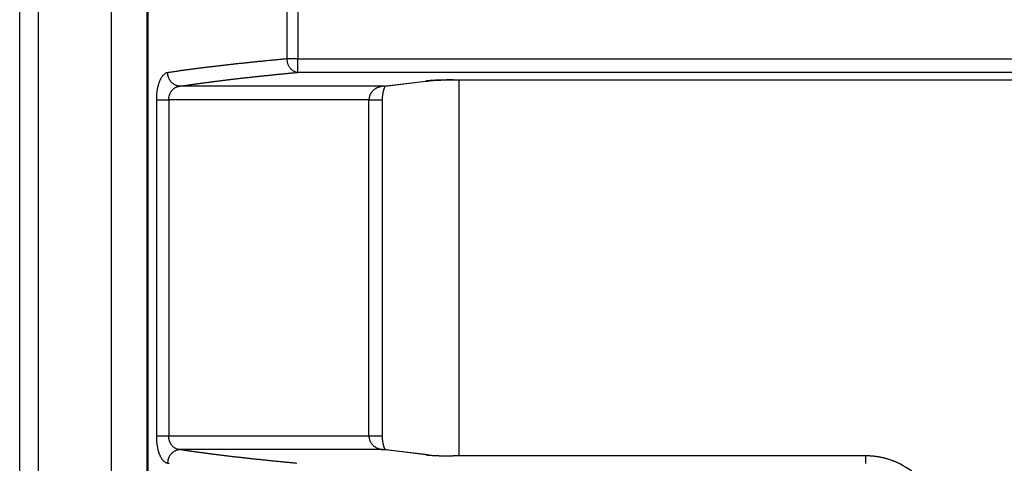
# Model space of a CAD drawing. Units: millimetres. Extents: x 0 to 593, y 0 to 422.
# Drawn here: x 0 to 55, y 269 to 294 of the extents above; entities that cross this region are included whole.
import ezdxf

# ---------------------------------------------------------------- set-up
doc = ezdxf.new("R2010")
doc.units = ezdxf.units.MM
doc.layers.get('0').update_dxf_attribs({"true_color": 0x57e0c6})

msp = doc.modelspace()

# ---------------------------------------------------------------- linework, layer by layer
for points in [[(0.005, 164.836), (0.005, 415.373)], [(1.031, 415.373), (1.031, 164.836)], [(5.106, 179.659), (5.106, 404.582)], [(7.058, 404.582), (7.058, 179.659)], [(7.089, 404.584), (7.089, 179.658)], [(7.144, 179.659), (7.144, 404.582)], [(14.841, 296.189), (14.841, 291.838)], [(15.439, 296.189), (15.439, 291.838)], [(14.841, 291.838), (14.78, 291.833), (14.719, 291.827), (14.659, 291.821), (14.598, 291.816), (14.538, 291.81), (14.478, 291.805), (14.418, 291.799), (14.358, 291.793), (14.298, 291.788), (14.239, 291.782), (14.179, 291.776), (14.12, 291.771), (14.061, 291.765), (14.002, 291.759), (13.943, 291.754), (13.884, 291.748), (13.825, 291.742), (13.767, 291.737), (13.708, 291.731), (13.65, 291.725), (13.592, 291.72), (13.534, 291.714), (13.476, 291.708), (13.419, 291.702), (13.361, 291.697), (13.304, 291.691), (13.247, 291.685), (13.19, 291.679), (13.133, 291.674), (13.076, 291.668), (13.019, 291.662), (12.963, 291.656), (12.906, 291.65), (12.85, 291.645), (12.794, 291.639), (12.738, 291.633), (12.682, 291.627), (12.627, 291.621), (12.571, 291.616), (12.516, 291.61), (12.46, 291.604), (12.405, 291.598), (12.35, 291.592), (12.296, 291.586), (12.241, 291.58), (12.186, 291.574), (12.132, 291.569), (12.078, 291.563), (12.024, 291.557), (11.97, 291.551), (11.916, 291.545), (11.862, 291.539), (11.809, 291.533), (11.755, 291.527), (11.702, 291.521), (11.649, 291.515), (11.596, 291.509), (11.543, 291.503), (11.491, 291.497), (11.438, 291.491), (11.386, 291.486), (11.333, 291.48), (11.281, 291.474), (11.23, 291.468), (11.178, 291.462), (11.126, 291.456), (11.075, 291.45), (11.023, 291.444), (10.972, 291.438), (10.921, 291.431), (10.87, 291.425), (10.819, 291.419), (10.769, 291.413), (10.718, 291.407), (10.668, 291.401), (10.618, 291.395), (10.568, 291.389), (10.518, 291.383), (10.468, 291.377), (10.419, 291.371), (10.369, 291.365), (10.32, 291.359), (10.271, 291.353), (10.222, 291.346), (10.173, 291.34), (10.124, 291.334), (10.076, 291.328), (10.028, 291.322), (9.979, 291.316), (9.931, 291.31), (9.883, 291.304), (9.836, 291.297), (9.788, 291.291), (9.74, 291.285), (9.693, 291.279), (9.646, 291.273), (9.599, 291.267), (9.552, 291.26), (9.505, 291.254), (9.459, 291.248), (9.412, 291.242), (9.366, 291.236), (9.32, 291.229), (9.274, 291.223), (9.228, 291.217), (9.183, 291.211), (9.137, 291.204), (9.092, 291.198), (9.046, 291.192), (9.001, 291.186), (8.957, 291.179), (8.912, 291.173), (8.867, 291.167), (8.823, 291.161), (8.778, 291.154), (8.734, 291.148), (8.69, 291.142), (8.647, 291.135), (8.603, 291.129), (8.559, 291.123), (8.516, 291.117), (8.473, 291.11), (8.43, 291.104), (8.387, 291.098), (8.344, 291.091), (8.301, 291.085), (8.259, 291.079), (8.217, 291.072)], [(14.841, 291.838), (14.84, 291.804), (14.84, 291.77), (14.843, 291.737), (14.846, 291.704), (14.852, 291.671), (14.858, 291.639), (14.866, 291.607), (14.876, 291.576), (14.887, 291.546), (14.899, 291.516), (14.913, 291.486), (14.927, 291.458), (14.943, 291.43), (14.96, 291.403), (14.979, 291.376), (14.998, 291.351), (15.019, 291.326), (15.041, 291.302), (15.063, 291.28), (15.087, 291.258), (15.112, 291.237), (15.138, 291.218), (15.164, 291.199), (15.192, 291.182), (15.22, 291.166), (15.249, 291.151), (15.279, 291.137), (15.31, 291.125), (15.341, 291.114), (15.373, 291.105), (15.406, 291.097), (15.439, 291.09)], [(15.439, 291.838), (14.841, 291.838)], [(15.439, 291.09), (15.439, 291.838)], [(15.439, 291.838), (80.465, 291.838)], [(8.217, 291.072), (8.19, 291.067), (8.163, 291.06), (8.137, 291.05), (8.11, 291.038), (8.084, 291.024), (8.062, 291.01), (8.04, 290.994), (8.019, 290.977), (7.997, 290.958), (7.976, 290.937), (7.955, 290.915), (7.938, 290.895), (7.921, 290.875), (7.905, 290.853), (7.888, 290.83), (7.872, 290.805), (7.857, 290.78), (7.841, 290.754), (7.826, 290.726), (7.814, 290.704), (7.803, 290.68), (7.792, 290.656), (7.78, 290.632), (7.77, 290.606), (7.759, 290.581), (7.749, 290.554), (7.739, 290.527), (7.729, 290.499), (7.719, 290.471), (7.71, 290.442), (7.701, 290.412), (7.693, 290.382), (7.684, 290.352), (7.676, 290.321), (7.669, 290.289), (7.661, 290.257), (7.654, 290.225), (7.648, 290.192), (7.643, 290.167), (7.637, 290.133), (7.631, 290.099), (7.626, 290.065), (7.621, 290.03), (7.616, 289.995), (7.612, 289.959), (7.608, 289.924), (7.604, 289.888), (7.601, 289.852), (7.598, 289.815), (7.596, 289.779), (7.594, 289.742), (7.592, 289.705), (7.591, 289.668), (7.591, 289.631), (7.59, 289.576)], [(8.898, 290.324), (8.872, 290.325), (8.846, 290.328), (8.819, 290.332), (8.792, 290.337), (8.765, 290.343), (8.737, 290.35), (8.71, 290.359), (8.682, 290.369), (8.655, 290.381), (8.632, 290.392), (8.609, 290.404), (8.586, 290.417), (8.564, 290.431), (8.542, 290.446), (8.52, 290.462), (8.499, 290.478), (8.479, 290.496), (8.458, 290.515), (8.439, 290.534), (8.42, 290.554), (8.402, 290.575), (8.385, 290.597), (8.368, 290.619), (8.352, 290.642), (8.337, 290.665), (8.323, 290.689), (8.31, 290.713), (8.297, 290.738), (8.286, 290.763), (8.275, 290.788), (8.266, 290.814), (8.257, 290.84), (8.249, 290.865), (8.242, 290.891), (8.236, 290.917), (8.231, 290.942), (8.226, 290.968), (8.223, 290.993), (8.22, 291.023), (8.217, 291.072)], [(8.898, 290.324), (8.94, 290.33), (8.982, 290.337), (9.024, 290.343), (9.066, 290.349), (9.109, 290.356), (9.151, 290.362), (9.194, 290.368), (9.237, 290.375), (9.28, 290.381), (9.323, 290.387), (9.366, 290.394), (9.409, 290.4), (9.453, 290.406), (9.497, 290.412), (9.541, 290.419), (9.585, 290.425), (9.629, 290.431), (9.673, 290.437), (9.718, 290.444), (9.762, 290.45), (9.807, 290.456), (9.852, 290.462), (9.897, 290.469), (9.942, 290.475), (9.988, 290.481), (10.033, 290.487), (10.079, 290.494), (10.125, 290.5), (10.171, 290.506), (10.217, 290.512), (10.263, 290.518), (10.31, 290.525), (10.356, 290.531), (10.403, 290.537), (10.45, 290.543), (10.497, 290.549), (10.544, 290.555), (10.591, 290.561), (10.639, 290.568), (10.687, 290.574), (10.734, 290.58), (10.782, 290.586), (10.83, 290.592), (10.879, 290.598), (10.927, 290.604), (10.975, 290.611), (11.024, 290.617), (11.073, 290.623), (11.122, 290.629), (11.171, 290.635), (11.22, 290.641), (11.269, 290.647), (11.319, 290.653), (11.369, 290.659), (11.419, 290.665), (11.469, 290.671), (11.519, 290.677), (11.569, 290.683), (11.619, 290.689), (11.67, 290.695), (11.721, 290.701), (11.771, 290.707), (11.822, 290.713), (11.873, 290.719), (11.925, 290.725), (11.976, 290.731), (12.028, 290.737), (12.079, 290.743), (12.131, 290.749), (12.183, 290.755), (12.235, 290.761), (12.288, 290.767), (12.34, 290.773), (12.393, 290.779), (12.445, 290.785), (12.498, 290.791), (12.551, 290.797), (12.604, 290.803), (12.658, 290.809), (12.711, 290.815), (12.765, 290.82), (12.818, 290.826), (12.872, 290.832), (12.926, 290.838), (12.98, 290.844), (13.035, 290.85), (13.089, 290.856), (13.143, 290.862), (13.198, 290.867), (13.253, 290.873), (13.308, 290.879), (13.363, 290.885), (13.418, 290.891), (13.474, 290.896), (13.529, 290.902), (13.585, 290.908), (13.641, 290.914), (13.697, 290.92), (13.753, 290.925), (13.809, 290.931), (13.865, 290.937), (13.922, 290.943), (13.979, 290.948), (14.035, 290.954), (14.092, 290.96), (14.149, 290.966), (14.207, 290.971), (14.264, 290.977), (14.321, 290.983), (14.379, 290.989), (14.437, 290.994), (14.495, 291), (14.553, 291.006), (14.611, 291.011), (14.669, 291.017), (14.728, 291.023), (14.786, 291.028), (14.845, 291.034), (14.904, 291.04), (14.963, 291.045), (15.022, 291.051), (15.081, 291.056), (15.14, 291.062), (15.2, 291.068), (15.26, 291.073), (15.319, 291.079), (15.379, 291.084), (15.439, 291.09)], [(80.465, 291.09), (15.439, 291.09)], [(8.279, 289.576), (8.28, 289.604), (8.281, 289.631), (8.283, 289.659), (8.287, 289.686), (8.291, 289.713), (8.295, 289.74), (8.301, 289.766), (8.307, 289.793), (8.315, 289.819), (8.323, 289.844), (8.332, 289.869), (8.341, 289.894), (8.351, 289.919), (8.362, 289.942), (8.374, 289.966), (8.387, 289.988), (8.4, 290.011), (8.413, 290.032), (8.43, 290.056), (8.448, 290.08), (8.466, 290.102), (8.485, 290.123), (8.505, 290.144), (8.526, 290.163), (8.547, 290.181), (8.569, 290.199), (8.592, 290.215), (8.615, 290.23), (8.638, 290.244), (8.662, 290.257), (8.687, 290.269), (8.712, 290.28), (8.737, 290.289), (8.763, 290.298), (8.789, 290.306), (8.815, 290.312), (8.841, 290.317), (8.868, 290.321), (8.898, 290.324)], [(20.198, 290.324), (8.898, 290.324)], [(20.198, 290.324), (20.165, 290.321), (20.135, 290.318), (20.106, 290.314), (20.077, 290.309), (20.048, 290.303), (20.023, 290.297), (19.998, 290.291), (19.974, 290.284), (19.949, 290.276), (19.925, 290.267), (19.9, 290.258), (19.876, 290.248), (19.852, 290.238), (19.828, 290.226), (19.805, 290.214), (19.782, 290.201), (19.759, 290.188), (19.736, 290.173), (19.713, 290.158), (19.691, 290.142), (19.669, 290.125), (19.648, 290.107), (19.627, 290.089), (19.606, 290.069), (19.586, 290.049), (19.567, 290.027), (19.548, 290.005), (19.53, 289.981), (19.513, 289.957), (19.497, 289.932), (19.484, 289.91), (19.471, 289.887), (19.459, 289.864), (19.448, 289.84), (19.438, 289.816), (19.429, 289.791), (19.421, 289.766), (19.413, 289.74), (19.407, 289.713), (19.401, 289.686), (19.398, 289.659), (19.395, 289.631), (19.394, 289.604), (19.393, 289.576)], [(20.143, 289.576), (20.143, 289.601), (20.144, 289.627), (20.146, 289.665), (20.147, 289.696), (20.149, 289.727), (20.151, 289.757), (20.153, 289.786), (20.156, 289.815), (20.16, 289.843), (20.164, 289.87), (20.168, 289.896), (20.172, 289.922), (20.177, 289.951), (20.183, 289.979), (20.188, 290.006), (20.194, 290.031), (20.201, 290.059), (20.208, 290.086), (20.215, 290.111), (20.222, 290.137), (20.23, 290.162), (20.238, 290.188), (20.248, 290.213), (20.257, 290.238), (20.268, 290.262), (20.28, 290.285), (20.296, 290.306), (20.315, 290.323), (20.357, 290.34)], [(20.198, 290.324), (22.554, 290.609)], [(20.288, 290.331), (20.198, 290.324)], [(20.288, 290.328), (22.674, 290.617)], [(24.069, 290.671), (24.012, 290.67), (23.983, 290.67), (23.955, 290.67), (23.926, 290.67), (23.898, 290.67), (23.869, 290.67), (23.841, 290.669), (23.812, 290.669), (23.784, 290.669), (23.756, 290.669), (23.728, 290.668), (23.7, 290.668), (23.672, 290.667), (23.644, 290.667), (23.616, 290.666), (23.588, 290.666), (23.561, 290.665), (23.534, 290.665), (23.506, 290.664), (23.479, 290.663), (23.452, 290.663), (23.426, 290.662), (23.399, 290.661), (23.373, 290.66), (23.347, 290.66), (23.321, 290.659), (23.295, 290.658), (23.269, 290.657), (23.231, 290.656), (23.194, 290.654), (23.157, 290.653), (23.12, 290.651), (23.085, 290.649), (23.049, 290.648), (23.015, 290.646), (22.981, 290.644), (22.948, 290.642), (22.915, 290.64), (22.883, 290.638), (22.852, 290.636), (22.821, 290.634), (22.792, 290.632), (22.763, 290.63), (22.734, 290.627), (22.707, 290.625), (22.68, 290.623), (22.655, 290.62), (22.622, 290.617), (22.591, 290.614), (22.554, 290.609)], [(22.554, 290.609), (22.581, 290.609), (22.609, 290.609), (22.635, 290.611), (22.661, 290.614), (22.687, 290.62), (22.712, 290.628)], [(22.707, 290.624), (22.736, 290.627), (22.765, 290.63), (22.795, 290.633), (22.825, 290.636), (22.856, 290.638), (22.888, 290.641), (22.921, 290.644), (22.947, 290.646), (22.973, 290.647), (23.001, 290.649), (23.029, 290.651), (23.059, 290.653), (23.088, 290.654), (23.119, 290.656), (23.15, 290.657), (23.182, 290.659), (23.215, 290.66), (23.247, 290.662), (23.281, 290.663), (23.315, 290.664), (23.349, 290.665), (23.383, 290.666), (23.418, 290.668), (23.454, 290.669), (23.489, 290.669), (23.525, 290.67), (23.562, 290.671), (23.598, 290.672), (23.635, 290.673), (23.673, 290.673), (23.71, 290.674), (23.761, 290.674), (23.812, 290.675), (23.837, 290.675), (23.863, 290.675), (23.888, 290.675), (23.914, 290.675), (23.94, 290.675), (23.966, 290.676), (24.017, 290.676), (24.069, 290.676)], [(24.06, 290.669), (24.157, 290.669)], [(24.069, 290.671), (80.465, 290.671)], [(24.157, 290.669), (80.465, 290.669)], [(24.397, 269.809), (24.397, 290.669)], [(7.59, 289.576), (8.279, 289.576)], [(7.59, 289.576), (7.59, 270.902)], [(8.279, 289.576), (8.279, 270.902)], [(19.393, 289.576), (8.279, 289.576)], [(19.393, 289.576), (19.43, 289.576), (19.466, 289.576), (19.503, 289.576), (19.53, 289.576), (19.557, 289.576), (19.584, 289.576), (19.611, 289.576), (19.637, 289.576), (19.663, 289.576), (19.689, 289.576), (19.723, 289.576), (19.755, 289.576), (19.787, 289.576), (19.814, 289.576), (19.841, 289.576), (19.866, 289.576), (19.894, 289.576), (19.921, 289.576), (19.947, 289.576), (19.974, 289.576), (19.999, 289.576), (20.025, 289.576), (20.051, 289.576), (20.077, 289.576), (20.103, 289.576), (20.142, 289.576)], [(19.393, 270.902), (19.393, 289.576)], [(20.143, 270.898), (20.143, 289.58)], [(8.279, 270.902), (7.59, 270.902)], [(7.59, 270.902), (7.59, 270.864), (7.591, 270.827), (7.592, 270.79), (7.593, 270.753), (7.595, 270.716), (7.597, 270.68), (7.6, 270.644), (7.603, 270.607), (7.606, 270.572), (7.61, 270.536), (7.614, 270.501), (7.618, 270.466), (7.623, 270.431), (7.628, 270.397), (7.634, 270.363), (7.639, 270.33), (7.646, 270.297), (7.652, 270.264), (7.659, 270.231), (7.666, 270.2), (7.674, 270.168), (7.682, 270.137), (7.69, 270.106), (7.698, 270.076), (7.707, 270.047), (7.716, 270.018), (7.725, 269.989), (7.735, 269.961), (7.745, 269.934), (7.755, 269.907), (7.766, 269.88), (7.777, 269.855), (7.788, 269.829), (7.799, 269.805), (7.811, 269.781), (7.823, 269.758), (7.838, 269.731), (7.853, 269.704), (7.868, 269.678), (7.884, 269.654), (7.901, 269.631), (7.917, 269.608), (7.934, 269.587), (7.951, 269.567), (7.968, 269.548), (7.989, 269.527), (8.01, 269.508), (8.032, 269.49), (8.054, 269.474), (8.076, 269.459), (8.098, 269.446), (8.124, 269.433), (8.151, 269.422), (8.178, 269.414), (8.217, 269.406)], [(19.393, 270.902), (8.279, 270.902)], [(8.898, 270.154), (8.872, 270.156), (8.845, 270.16), (8.818, 270.165), (8.792, 270.171), (8.766, 270.178), (8.741, 270.186), (8.716, 270.196), (8.691, 270.206), (8.666, 270.218), (8.642, 270.231), (8.619, 270.245), (8.596, 270.26), (8.573, 270.276), (8.551, 270.293), (8.53, 270.311), (8.509, 270.33), (8.489, 270.35), (8.469, 270.372), (8.451, 270.394), (8.433, 270.418), (8.416, 270.442), (8.402, 270.463), (8.388, 270.485), (8.376, 270.508), (8.364, 270.531), (8.353, 270.555), (8.342, 270.579), (8.333, 270.603), (8.324, 270.628), (8.316, 270.654), (8.308, 270.68), (8.302, 270.706), (8.296, 270.732), (8.291, 270.759), (8.287, 270.786), (8.284, 270.814), (8.281, 270.841), (8.28, 270.869), (8.279, 270.902)], [(20.142, 270.902), (20.116, 270.902), (20.09, 270.902), (20.064, 270.902), (20.039, 270.902), (20.011, 270.902), (19.984, 270.902), (19.957, 270.902), (19.929, 270.902), (19.902, 270.902), (19.874, 270.902), (19.845, 270.902), (19.819, 270.902), (19.792, 270.902), (19.764, 270.902), (19.732, 270.902), (19.698, 270.902), (19.673, 270.902), (19.647, 270.902), (19.621, 270.902), (19.594, 270.902), (19.567, 270.902), (19.54, 270.902), (19.513, 270.902), (19.485, 270.902), (19.448, 270.902), (19.393, 270.902)], [(19.393, 270.902), (19.393, 270.874), (19.395, 270.846), (19.398, 270.819), (19.402, 270.792), (19.407, 270.765), (19.414, 270.738), (19.421, 270.712), (19.429, 270.687), (19.438, 270.662), (19.448, 270.637), (19.459, 270.613), (19.471, 270.59), (19.483, 270.568), (19.497, 270.546), (19.513, 270.521), (19.53, 270.496), (19.548, 270.473), (19.567, 270.45), (19.586, 270.429), (19.606, 270.408), (19.627, 270.389), (19.648, 270.37), (19.669, 270.353), (19.691, 270.336), (19.713, 270.32), (19.736, 270.304), (19.758, 270.29), (19.781, 270.276), (19.805, 270.264), (19.828, 270.251), (19.852, 270.24), (19.876, 270.23), (19.9, 270.22), (19.925, 270.211), (19.949, 270.202), (19.974, 270.194), (19.998, 270.187), (20.023, 270.181), (20.048, 270.175), (20.073, 270.17), (20.106, 270.164), (20.135, 270.16), (20.165, 270.156), (20.198, 270.154)], [(20.357, 270.137), (20.331, 270.144), (20.31, 270.159), (20.293, 270.18), (20.278, 270.202), (20.266, 270.225), (20.254, 270.249), (20.244, 270.275), (20.234, 270.3), (20.226, 270.324), (20.217, 270.35), (20.209, 270.378), (20.202, 270.404), (20.195, 270.431), (20.19, 270.456), (20.184, 270.482), (20.178, 270.509), (20.173, 270.537), (20.168, 270.567), (20.164, 270.592), (20.161, 270.619), (20.157, 270.646), (20.155, 270.673), (20.152, 270.702), (20.15, 270.731), (20.148, 270.761), (20.147, 270.791), (20.145, 270.828), (20.144, 270.865), (20.143, 270.902)], [(8.898, 270.154), (8.862, 270.15), (8.827, 270.144), (8.792, 270.137), (8.758, 270.128), (8.724, 270.118), (8.691, 270.106), (8.659, 270.093), (8.628, 270.078), (8.597, 270.062), (8.568, 270.044), (8.539, 270.026), (8.511, 270.006), (8.484, 269.984), (8.459, 269.962), (8.434, 269.938), (8.411, 269.914), (8.388, 269.888), (8.367, 269.861), (8.347, 269.833), (8.328, 269.805), (8.311, 269.775), (8.295, 269.745), (8.28, 269.714), (8.267, 269.682), (8.255, 269.65), (8.245, 269.616), (8.236, 269.583), (8.229, 269.548), (8.223, 269.513), (8.219, 269.478), (8.217, 269.442), (8.217, 269.406)], [(20.198, 270.154), (8.898, 270.154)], [(15.379, 269.393), (15.319, 269.399), (15.26, 269.404), (15.2, 269.41), (15.14, 269.416), (15.081, 269.421), (15.022, 269.427), (14.963, 269.432), (14.904, 269.438), (14.845, 269.444), (14.786, 269.449), (14.728, 269.455), (14.669, 269.461), (14.611, 269.466), (14.553, 269.472), (14.495, 269.478), (14.437, 269.483), (14.379, 269.489), (14.321, 269.495), (14.264, 269.501), (14.207, 269.506), (14.149, 269.512), (14.092, 269.518), (14.035, 269.523), (13.979, 269.529), (13.922, 269.535), (13.865, 269.541), (13.809, 269.547), (13.753, 269.552), (13.697, 269.558), (13.641, 269.564), (13.585, 269.57), (13.529, 269.575), (13.474, 269.581), (13.418, 269.587), (13.363, 269.593), (13.308, 269.599), (13.253, 269.605), (13.198, 269.61), (13.143, 269.616), (13.089, 269.622), (13.035, 269.628), (12.98, 269.634), (12.926, 269.64), (12.872, 269.646), (12.818, 269.651), (12.765, 269.657), (12.711, 269.663), (12.658, 269.669), (12.604, 269.675), (12.551, 269.681), (12.498, 269.687), (12.445, 269.693), (12.393, 269.699), (12.34, 269.705), (12.288, 269.711), (12.235, 269.717), (12.183, 269.722), (12.131, 269.728), (12.079, 269.734), (12.028, 269.74), (11.976, 269.746), (11.925, 269.752), (11.873, 269.758), (11.822, 269.764), (11.771, 269.77), (11.721, 269.776), (11.67, 269.782), (11.619, 269.788), (11.569, 269.794), (11.519, 269.8), (11.469, 269.807), (11.419, 269.813), (11.369, 269.819), (11.319, 269.825), (11.269, 269.831), (11.22, 269.837), (11.171, 269.843), (11.122, 269.849), (11.073, 269.855), (11.024, 269.861), (10.975, 269.867), (10.927, 269.873), (10.879, 269.879), (10.83, 269.886), (10.782, 269.892), (10.734, 269.898), (10.687, 269.904), (10.639, 269.91), (10.591, 269.916), (10.544, 269.922), (10.497, 269.929), (10.45, 269.935), (10.403, 269.941), (10.356, 269.947), (10.31, 269.953), (10.263, 269.959), (10.217, 269.966), (10.171, 269.972), (10.125, 269.978), (10.079, 269.984), (10.033, 269.99), (9.988, 269.997), (9.942, 270.003), (9.897, 270.009), (9.852, 270.015), (9.807, 270.022), (9.762, 270.028), (9.718, 270.034), (9.673, 270.04), (9.629, 270.047), (9.585, 270.053), (9.541, 270.059), (9.497, 270.065), (9.453, 270.072), (9.409, 270.078), (9.366, 270.084), (9.323, 270.09), (9.28, 270.097), (9.237, 270.103), (9.194, 270.109), (9.151, 270.116), (9.109, 270.122), (9.066, 270.128), (9.024, 270.135), (8.982, 270.141), (8.94, 270.147), (8.898, 270.154)], [(20.198, 270.154), (20.288, 270.147)], [(22.554, 269.868), (20.198, 270.154)], [(22.674, 269.861), (20.288, 270.15)], [(22.716, 269.848), (22.692, 269.856), (22.667, 269.862), (22.641, 269.866), (22.616, 269.868), (22.59, 269.869), (22.554, 269.868)], [(22.554, 269.868), (22.583, 269.865), (22.614, 269.862), (22.646, 269.858), (22.672, 269.856), (22.698, 269.854), (22.725, 269.851), (22.753, 269.849), (22.782, 269.847), (22.811, 269.845), (22.841, 269.842), (22.872, 269.84), (22.904, 269.838), (22.937, 269.836), (22.97, 269.834), (23.003, 269.833), (23.038, 269.831), (23.073, 269.829), (23.108, 269.827), (23.145, 269.826), (23.181, 269.824), (23.219, 269.823), (23.256, 269.821), (23.282, 269.82), (23.308, 269.819), (23.333, 269.819), (23.36, 269.818), (23.386, 269.817), (23.412, 269.816), (23.439, 269.815), (23.466, 269.815), (23.493, 269.814), (23.52, 269.813), (23.547, 269.813), (23.575, 269.812), (23.602, 269.812), (23.644, 269.811), (23.672, 269.81), (23.7, 269.81), (23.728, 269.81), (23.756, 269.809), (23.784, 269.809), (23.812, 269.809), (23.841, 269.808), (23.869, 269.808), (23.898, 269.808), (23.926, 269.808), (23.955, 269.807), (23.983, 269.807), (24.012, 269.807), (24.069, 269.807)], [(46.972, 269.809), (24.059, 269.809)], [(46.972, 269.807), (24.069, 269.807)], [(48.824, 269.381), (48.783, 269.4), (48.743, 269.419), (48.702, 269.438), (48.661, 269.456), (48.62, 269.474), (48.579, 269.491), (48.537, 269.508), (48.495, 269.525), (48.453, 269.54), (48.411, 269.556), (48.369, 269.571), (48.326, 269.586), (48.284, 269.6), (48.241, 269.614), (48.198, 269.627), (48.155, 269.64), (48.112, 269.652), (48.069, 269.664), (48.025, 269.675), (47.982, 269.686), (47.938, 269.697), (47.895, 269.707), (47.851, 269.716), (47.807, 269.725), (47.763, 269.734), (47.719, 269.742), (47.675, 269.75), (47.631, 269.757), (47.587, 269.764), (47.543, 269.77), (47.499, 269.776), (47.455, 269.781), (47.411, 269.786), (47.367, 269.79), (47.323, 269.794), (47.279, 269.798), (47.235, 269.801), (47.191, 269.803), (47.147, 269.805), (47.103, 269.807), (47.059, 269.808), (47.016, 269.809), (46.972, 269.809)], [(46.972, 269.388), (46.972, 269.807)], [(49.607, 268.883), (49.465, 268.992), (49.318, 269.094), (49.168, 269.19), (49.015, 269.28), (48.857, 269.362), (48.697, 269.438), (48.534, 269.507), (48.368, 269.569), (48.2, 269.625), (48.029, 269.673), (47.857, 269.713), (47.683, 269.747), (47.507, 269.773), (47.329, 269.792), (47.151, 269.803), (46.972, 269.807)], [(8.217, 269.406), (8.259, 269.399), (8.301, 269.393)]]:
    msp.add_lwpolyline(points)

doc.saveas('drawing.dxf')
